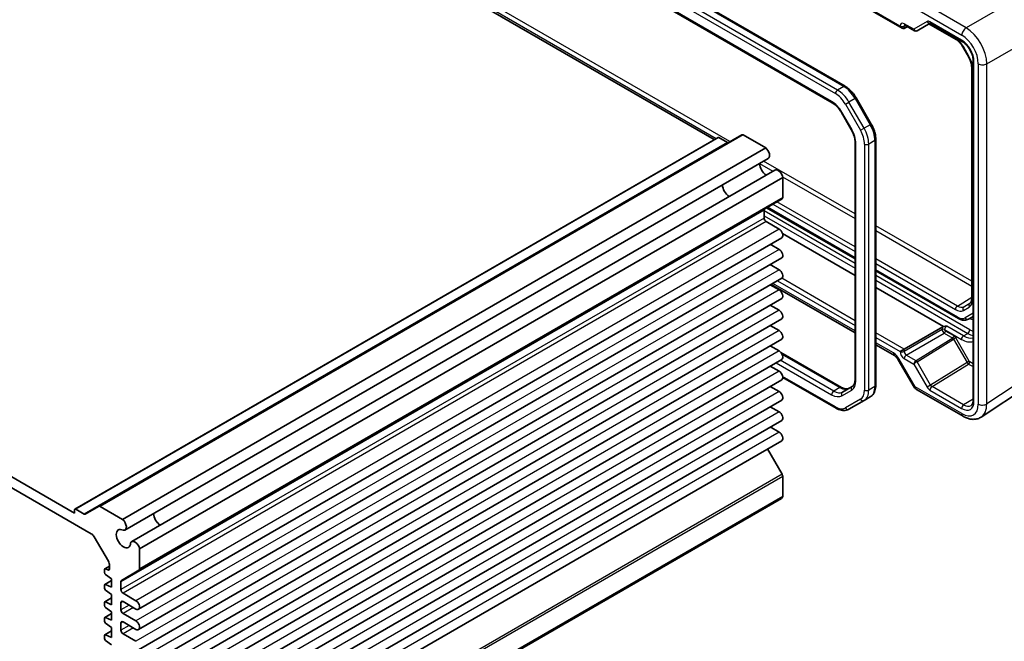
# Model space of a CAD drawing. Units: millimetres. Extents: x 43 to 4375, y 24 to 867.
# Drawn here: x 802 to 970, y 427 to 533 of the extents above; entities that cross this region are included whole.
import ezdxf

# ---------------------------------------------------------------- set-up
doc = ezdxf.new("R2010")
doc.units = ezdxf.units.MM
doc.header["$LTSCALE"] = 3
doc.layers.add('Visible (ISO)', color=7, linetype='Continuous', lineweight=35)
doc.layers.add('Visible Narrow (ISO)', color=7, linetype='Continuous', lineweight=25)

msp = doc.modelspace()

# ---------------------------------------------------------------- linework, layer by layer
at = {"layer": 'Visible (ISO)'}
for p, q in [((870.0545, 579.1474), (952.8442, 531.3488)), ((853.6533, 573.0639), (943.0926, 521.4261)), ((852.737, 569.4988), (940.8875, 518.6051)), ((837.4885, 560.3454), (920.6978, 512.3045)), ((955.3987, 530.9312), (957.6614, 532.2376)), ((953.1915, 531.3103), (953.7784, 531.6259)), ((953.3012, 531.9014), (954.9816, 530.9312)), ((957.4207, 532.0986), (962.0581, 529.4212)), ((957.7081, 532.2149), (963.1126, 529.0945)), ((963.2335, 528.1702), (964.2436, 526.4207)), ((964.9836, 525.8539), (964.9836, 467.78)), ((964.7392, 524.7773), (964.7392, 485.142)), ((944.9756, 519.4485), (947.5614, 514.9698)), ((942.4545, 516.9407), (944.129, 514.0404)), ((921.3428, 512.6769), (811.317, 449.1534)), ((925.4197, 513.133), (815.3939, 449.6096)), ((921.4928, 512.662), (922.9605, 511.8147)), ((925.6697, 513.1082), (929.5121, 510.8898)), ((948.3325, 512.3502), (948.3325, 470.3119)), ((929.5121, 510.8898), (819.4863, 447.3664)), ((944.7869, 511.8511), (944.7869, 471.3009)), ((929.9282, 509.0972), (819.9024, 445.5737)), ((931.0732, 507.1141), (821.0474, 443.5906)), ((932.4176, 505.8573), (822.3918, 442.3339)), ((932.4176, 505.8573), (932.4176, 502.4412)), ((932.314, 502.2123), (822.2882, 438.6889)), ((929.2356, 500.2659), (929.2356, 498.9041)), ((929.6549, 500.677), (944.7869, 491.9405)), ((929.5892, 498.2917), (931.7989, 497.0159)), ((724.5736, 496.6529), (814.1439, 444.9394)), ((811.2548, 448.4446), (727.4627, 496.822)), ((932.2364, 495.5437), (822.2106, 432.0203)), ((932.3659, 496.2599), (944.7869, 489.0886)), ((930.2874, 494.4185), (931.7989, 493.5458)), ((932.2364, 492.0736), (822.2106, 428.5502)), ((930.2874, 490.9483), (931.7989, 490.0757)), ((932.2364, 488.6035), (822.2106, 425.08)), ((948.3325, 489.8935), (962.4543, 481.7403)), ((930.2874, 487.4782), (931.7989, 486.6056)), ((930.4475, 487.5707), (944.7869, 479.2918)), ((948.3325, 487.0415), (959.8983, 480.364)), ((932.2364, 485.1334), (822.2106, 421.6099)), ((930.2874, 484.0081), (931.7989, 483.1355)), ((964.2043, 481.6164), (964.9836, 482.0664)), ((932.2364, 481.6633), (822.2106, 418.1398)), ((930.2874, 480.538), (931.7989, 479.6654)), ((953.1915, 476.503), (959.8017, 480.3193)), ((932.2364, 478.1931), (822.2106, 414.6697)), ((930.2874, 477.0679), (931.7989, 476.1952)), ((948.3325, 477.2448), (951.5532, 475.3854)), ((932.109, 475.9199), (942.4482, 469.9506)), ((953.1915, 476.503), (952.4907, 476.0983)), ((932.2364, 474.723), (822.2106, 411.1996)), ((930.2874, 473.5978), (931.7989, 472.7251)), ((952.1889, 474.6937), (954.9064, 469.9869)), ((941.5319, 466.3855), (932.4176, 471.6477)), ((932.2364, 471.2529), (822.2106, 407.7295)), ((930.2874, 470.1277), (931.7989, 469.255)), ((944.3121, 470.1316), (942.6375, 469.1649)), ((966.3732, 464.8882), (974.4257, 470.2102)), ((947.3784, 468.3224), (946.3177, 467.71)), ((955.2724, 469.6208), (963.2544, 465.0124)), ((932.2364, 467.7828), (822.2106, 404.2594)), ((930.2874, 466.6576), (931.7989, 465.7849)), ((943.7319, 466.2171), (946.3177, 467.71)), ((932.2364, 464.3127), (822.2106, 400.7893)), ((930.2874, 463.1875), (931.7989, 462.3148)), ((932.2364, 460.8426), (822.2106, 397.3192)), ((929.8057, 459.4392), (932.314, 455.0947)), ((932.4176, 454.7462), (932.4176, 451.3301)), ((932.1982, 450.9762), (822.1724, 387.4528)), ((932.4176, 451.3301), (822.3918, 387.8066)), ((811.2548, 449.0161), (811.2548, 448.4446)), ((812.9347, 448.2912), (811.467, 449.1386)), ((815.3939, 449.6096), (813.0847, 448.2764)), ((819.4863, 447.3664), (815.6439, 449.5848)), ((814.6439, 444.4116), (817.0581, 440.2301)), ((822.3918, 438.9178), (822.3918, 442.3339)), ((816.3814, 438.7924), (816.3814, 438.2967)), ((817.2653, 439.4041), (816.4435, 438.9297)), ((816.9469, 438.7528), (816.5724, 438.9258)), ((816.5724, 437.9427), (817.6188, 437.2177)), ((817.2653, 439.5331), (817.2653, 438.9752)), ((819.3133, 436.9713), (822.2882, 438.6889)), ((817.6188, 436.9546), (816.4435, 436.2761)), ((817.6188, 435.7889), (816.5724, 436.2722)), ((817.6188, 437.2177), (817.6188, 435.7889)), ((819.2098, 435.3806), (819.2098, 436.7425)), ((816.3814, 436.1387), (816.3814, 435.6431)), ((816.5724, 435.2891), (817.6188, 434.5641)), ((817.6188, 434.5641), (817.6188, 432.8087)), ((821.7731, 433.4925), (819.5633, 434.7682)), ((816.3814, 433.1585), (816.3814, 432.6629)), ((817.6188, 433.9744), (816.4435, 433.2959)), ((817.6188, 432.8087), (816.5724, 433.292)), ((819.2098, 431.9105), (819.2098, 433.1353)), ((819.5633, 433.3394), (821.7731, 432.0636)), ((817.6188, 431.3208), (816.4435, 430.6422)), ((816.5724, 432.3089), (817.6188, 431.5839)), ((817.6188, 431.5839), (817.6188, 430.155)), ((821.7731, 430.0224), (819.5633, 431.2981)), ((816.3814, 430.5049), (816.3814, 430.0093)), ((817.6188, 430.155), (816.5724, 430.6384)), ((816.5724, 429.6553), (817.6188, 428.9303)), ((819.2098, 428.4404), (819.2098, 429.6651)), ((819.5633, 429.8693), (821.7731, 428.5935)), ((817.6188, 428.3406), (816.4435, 427.662)), ((817.6188, 428.9303), (817.6188, 427.1748)), ((821.7731, 426.5523), (819.5633, 427.828)), ((816.3814, 427.5247), (816.3814, 427.0291)), ((817.6188, 427.1748), (816.5724, 427.6581)), ((816.5724, 426.6751), (817.6188, 425.9501))]:
    msp.add_line(p, q, dxfattribs=at)
msp.add_arc((955.7724, 470.4869), 1, 210, 240, dxfattribs=at)
for centre, major_axis, start_param, end_param in [((952.8442, 531.9261), (0.3536, -0.6124), 4.71238898, 6.26573201), ((921.4928, 512.4171), (-0.15, 0.2598), 5.49778714, 6.28318531), ((925.6697, 512.7), (-0.25, 0.433), 5.49778714, 6.28318531), ((922.9605, 512.0596), (0.15, -0.2598), 5.49778714, 6.28318531), ((929.3657, 510.0714), (0.5625, -0.9743), 0, 2.17115137), ((929.6599, 507.6202), (0.8648, -1.4978), 3.98889302, 5.43588494), ((931.6357, 506.1398), (-0.5625, 0.9743), 4.11203394, 6.28318531), ((923.2959, 503.9459), (-0.85, 1.4722), 0.83186719, 2.30972546), ((932.064, 502.6453), (0.25, -0.433), 0, 0.78539816), ((929.5892, 500.0618), (-0.25, 0.433), 0, 0.78539816), ((929.5892, 498.6999), (0.25, -0.433), 3.92699082, 5.49778714), ((931.7989, 496.3015), (0.4375, -0.7578), 0, 2.35619449), ((931.7989, 492.8314), (0.4375, -0.7578), 0, 2.35619449), ((931.7989, 489.3613), (0.4375, -0.7578), 0, 2.35619449), ((931.7989, 485.8911), (0.4375, -0.7578), 0, 2.35619449), ((931.7989, 482.421), (0.4375, -0.7578), 0, 2.35619449), ((931.7989, 478.9509), (0.4375, -0.7578), 0, 2.35619449), ((931.7989, 475.4808), (0.4375, -0.7578), 0, 2.35619449), ((931.7989, 472.0107), (0.4375, -0.7578), 0, 2.35619449), ((931.7989, 468.5406), (0.4375, -0.7578), 0, 2.35619449), ((931.7989, 465.0705), (0.4375, -0.7578), 0, 2.35619449), ((931.7989, 461.6004), (0.4375, -0.7578), 0, 2.35619449), ((932.064, 454.9503), (0.25, -0.433), 0.78539816, 1.57079633), ((931.6357, 451.9505), (0.5625, -0.9743), 0, 0.60035504), ((811.467, 448.8936), (-0.15, 0.2598), 5.49778714, 7.06858347), ((812.9347, 448.5362), (0.15, -0.2598), 5.49778714, 6.28318531), ((815.6439, 449.1766), (-0.25, 0.433), 5.49778714, 6.28318531), ((825.998, 447.771), (0.8648, -1.4978), 3.98889302, 5.43588494), ((825.998, 447.771), (0.85, -1.4722), 3.97345985, 5.45131811), ((819.3399, 446.548), (0.5625, -0.9743), 5.82423071, 8.45433667), ((814.1439, 444.1229), (0.5, -0.866), 1.57079633, 2.35619449), ((819.6341, 444.0967), (0.8648, -1.4978), 2.38812796, 7.03665), ((821.6099, 442.6163), (-0.5625, 0.9743), 4.11203394, 6.7421399), ((816.5581, 439.9414), (0.5, -0.866), 0.78539816, 1.57079633), ((816.5935, 438.6699), (-0.15, 0.2598), 5.5974558, 7.06858347), ((816.5935, 438.1743), (0.15, -0.2598), 3.92699082, 5.39811849), ((816.9117, 439.1794), (0.25, -0.433), 5.5974558, 7.06858347), ((822.0382, 439.1219), (0.25, -0.433), 0, 0.78539816), ((816.5935, 436.0163), (-0.15, 0.2598), 5.5974558, 7.06858347), ((819.5633, 436.5383), (-0.25, 0.433), 0, 0.78539816), ((816.5935, 435.5206), (0.15, -0.2598), 3.92699082, 5.39811849), ((819.5633, 435.1765), (-0.25, 0.433), 0.78539816, 2.35619449), ((816.5935, 433.0361), (-0.15, 0.2598), 5.5974558, 7.06858347), ((819.5633, 432.9311), (-0.25, 0.433), 5.49778714, 7.06858347), ((821.7731, 432.778), (0.4375, -0.7578), 5.49778714, 8.6393798), ((816.5935, 432.5404), (0.15, -0.2598), 3.92699082, 5.39811849), ((819.5633, 431.7064), (-0.25, 0.433), 0.78539816, 2.35619449), ((816.5935, 430.3824), (-0.15, 0.2598), 5.5974558, 7.06858347), ((816.5935, 429.8868), (0.15, -0.2598), 3.92699082, 5.39811849), ((819.5633, 429.461), (-0.25, 0.433), 5.49778714, 7.06858347), ((821.7731, 429.3079), (0.4375, -0.7578), 5.49778714, 8.6393798), ((819.5633, 428.2363), (-0.25, 0.433), 0.78539816, 2.35619449), ((816.5935, 427.4022), (-0.15, 0.2598), 5.5974558, 7.06858347), ((816.5935, 426.9066), (0.15, -0.2598), 3.92699082, 5.39811849)]:
    msp.add_ellipse(centre, major_axis=major_axis, ratio=0.57735027, start_param=start_param, end_param=end_param, dxfattribs=at)
for points, knots in [([(957.7081, 532.2149), (957.6907, 532.2249), (957.6756, 532.232), (957.6523, 532.2412), (957.6442, 532.2433), (957.6388, 532.2443), (957.638, 532.2444), (957.638, 532.2444)], [0.78524587, 0.78524587, 0.78524587, 0.78524587, 0.942355961, 0.942355961, 1.099466053, 1.099466053, 1.166058463, 1.166058463, 1.166058463, 1.166058463]), ([(953.3012, 531.9014), (953.2842, 531.9112), (953.2694, 531.9182), (953.2464, 531.9274), (953.2382, 531.9296), (953.2322, 531.9308), (953.2313, 531.931), (953.2313, 531.931)], [-0.78524587, -0.78524587, -0.78524587, -0.78524587, -0.631686292, -0.631686292, -0.478126713, -0.478126713, -0.404897522, -0.404897522, -0.404897522, -0.404897522]), ([(955.3907, 530.9267), (955.3667, 530.9135), (955.3409, 530.9024), (955.2866, 530.8853), (955.258, 530.8794), (955.1999, 530.8739), (955.1704, 530.8743), (955.1126, 530.8812), (955.0843, 530.8877), (955.0305, 530.906), (955.0051, 530.9177), (954.9816, 530.9312)], [0.017453293, 0.017453293, 0.017453293, 0.017453293, 0.171042267, 0.171042267, 0.324631241, 0.324631241, 0.478220215, 0.478220215, 0.631809189, 0.631809189, 0.785398163, 0.785398163, 0.785398163, 0.785398163]), ([(962.0581, 529.4212), (962.1391, 529.3744), (962.2223, 529.319), (962.3897, 529.1917), (962.4739, 529.1199), (962.6399, 528.9618), (962.7217, 528.8756), (962.8799, 528.6911), (962.9563, 528.5929), (963.1014, 528.3875), (963.1699, 528.2803), (963.2335, 528.1702)], [4.71238898, 4.71238898, 4.71238898, 4.71238898, 4.869468613, 4.869468613, 5.026548246, 5.026548246, 5.183627878, 5.183627878, 5.340707511, 5.340707511, 5.497787144, 5.497787144, 5.497787144, 5.497787144]), ([(964.9836, 525.8539), (964.9836, 526.0466), (964.9592, 526.2622), (964.8576, 526.7189), (964.7793, 526.9603), (964.5737, 527.4418), (964.4455, 527.6817), (964.1531, 528.1312), (963.9888, 528.3407), (963.6451, 528.7047), (963.4659, 528.8598), (963.2304, 529.0231), (963.171, 529.0608), (963.1126, 529.0945)], [-0.78524587, -0.78524587, -0.78524587, -0.78524587, -0.49851068, -0.49851068, -0.20563979, -0.20563979, 0.09176286, 0.09176286, 0.38993705, 0.38993705, 0.68487721, 0.68487721, 0.78524587, 0.78524587, 0.78524587, 0.78524587]), ([(964.2436, 526.4207), (964.3071, 526.3106), (964.3657, 526.1976), (964.471, 525.9693), (964.5179, 525.854), (964.5985, 525.6248), (964.6323, 525.5108), (964.6862, 525.2881), (964.7063, 525.1793), (964.7328, 524.9706), (964.7392, 524.8708), (964.7392, 524.7773)], [5.497787144, 5.497787144, 5.497787144, 5.497787144, 5.654866776, 5.654866776, 5.811946409, 5.811946409, 5.969026042, 5.969026042, 6.126105675, 6.126105675, 6.283185307, 6.283185307, 6.283185307, 6.283185307]), ([(943.0926, 521.4261), (943.2381, 521.3421), (943.3813, 521.2462), (943.6612, 521.0334), (943.7979, 520.9164), (944.0628, 520.6642), (944.1909, 520.5289), (944.4362, 520.2429), (944.5534, 520.0922), (944.7749, 519.7786), (944.879, 519.6158), (944.9756, 519.4485)], [4.71238898, 4.71238898, 4.71238898, 4.71238898, 4.869468613, 4.869468613, 5.026548246, 5.026548246, 5.183627878, 5.183627878, 5.340707511, 5.340707511, 5.497787144, 5.497787144, 5.497787144, 5.497787144]), ([(940.8875, 518.6051), (940.9975, 518.5416), (941.1097, 518.4668), (941.3345, 518.2959), (941.4469, 518.1999), (941.668, 517.9893), (941.7767, 517.8747), (941.9866, 517.63), (942.0878, 517.5), (942.2798, 517.2281), (942.3705, 517.0863), (942.4545, 516.9407)], [4.71238898, 4.71238898, 4.71238898, 4.71238898, 4.869468613, 4.869468613, 5.026548246, 5.026548246, 5.183627878, 5.183627878, 5.340707511, 5.340707511, 5.497787144, 5.497787144, 5.497787144, 5.497787144]), ([(944.129, 514.0404), (944.2131, 513.8948), (944.2906, 513.7453), (944.43, 513.4432), (944.492, 513.2904), (944.599, 512.9863), (944.6439, 512.8349), (944.7158, 512.5381), (944.7427, 512.3927), (944.7783, 512.1127), (944.7869, 511.9781), (944.7869, 511.8511)], [5.497787144, 5.497787144, 5.497787144, 5.497787144, 5.654866776, 5.654866776, 5.811946409, 5.811946409, 5.969026042, 5.969026042, 6.126105675, 6.126105675, 6.283185307, 6.283185307, 6.283185307, 6.283185307]), ([(947.5614, 514.9698), (947.6579, 514.8025), (947.7469, 514.6309), (947.9078, 514.2823), (947.9797, 514.1055), (948.1047, 513.75), (948.1578, 513.5714), (948.2438, 513.2159), (948.2768, 513.0391), (948.3211, 512.6902), (948.3325, 512.5183), (948.3325, 512.3502)], [5.497787144, 5.497787144, 5.497787144, 5.497787144, 5.654866776, 5.654866776, 5.811946409, 5.811946409, 5.969026042, 5.969026042, 6.126105675, 6.126105675, 6.283185307, 6.283185307, 6.283185307, 6.283185307]), ([(964.7392, 485.142), (964.7392, 485.0515), (964.7332, 484.9669), (964.711, 484.8127), (964.6949, 484.7431), (964.6554, 484.6207), (964.6321, 484.5679), (964.5819, 484.4788), (964.5551, 484.4425), (964.4999, 484.3829), (964.4716, 484.3595), (964.4414, 484.3403)], [0, 0, 0, 0, 0.152140588, 0.152140588, 0.304281176, 0.304281176, 0.456421764, 0.456421764, 0.608562352, 0.608562352, 0.76070294, 0.76070294, 0.76070294, 0.76070294]), ([(962.4543, 481.7403), (962.5665, 481.6755), (962.681, 481.6195), (962.9137, 481.5277), (963.032, 481.4919), (963.271, 481.4435), (963.3918, 481.4311), (963.6329, 481.4338), (963.7532, 481.449), (963.9866, 481.51), (964.0996, 481.556), (964.2043, 481.6164)], [4.71238898, 4.71238898, 4.71238898, 4.71238898, 4.869468613, 4.869468613, 5.026548246, 5.026548246, 5.183627878, 5.183627878, 5.340707511, 5.340707511, 5.497787144, 5.497787144, 5.497787144, 5.497787144]), ([(960.4606, 480.4477), (960.4594, 480.4476), (960.4583, 480.4475), (960.2945, 480.4372), (960.1212, 480.426), (959.9438, 480.3791), (959.9198, 480.3716), (959.8983, 480.364)], [-0.0003445896, -0.0003445896, -0.0003445896, -0.0003445896, 0, 0, 0.0490856773, 0.0490856773, 0.0579298175, 0.0579298175, 0.0579298175, 0.0579298175]), ([(952.1889, 474.6937), (952.1515, 474.7584), (952.1112, 474.8214), (952.0266, 474.9413), (951.9823, 474.9981), (951.8921, 475.1032), (951.8462, 475.1515), (951.7559, 475.2376), (951.7114, 475.2754), (951.6275, 475.3392), (951.588, 475.3652), (951.5532, 475.3854)], [-1.570796327, -1.570796327, -1.570796327, -1.570796327, -1.413594897, -1.413594897, -1.256393466, -1.256393466, -1.099192036, -1.099192036, -0.941990606, -0.941990606, -0.784789176, -0.784789176, -0.784789176, -0.784789176]), ([(942.4482, 469.9506), (942.5582, 469.8871), (942.6658, 469.835), (942.8719, 469.7537), (942.9703, 469.7245), (943.1538, 469.6874), (943.2389, 469.6795), (943.3937, 469.6812), (943.4633, 469.6907), (943.5894, 469.7237), (943.6458, 469.747), (943.6982, 469.7772)], [4.71238898, 4.71238898, 4.71238898, 4.71238898, 4.869468613, 4.869468613, 5.026548246, 5.026548246, 5.183627878, 5.183627878, 5.340707511, 5.340707511, 5.497787144, 5.497787144, 5.497787144, 5.497787144]), ([(944.7869, 471.3009), (944.7869, 471.1739), (944.7782, 471.0546), (944.7456, 470.8355), (944.7217, 470.7357), (944.662, 470.5582), (944.6264, 470.4806), (944.5475, 470.3474), (944.5044, 470.2918), (944.4128, 470.1991), (944.3644, 470.1619), (944.3121, 470.1316)], [0, 0, 0, 0, 0.157079633, 0.157079633, 0.314159265, 0.314159265, 0.471238898, 0.471238898, 0.628318531, 0.628318531, 0.785398163, 0.785398163, 0.785398163, 0.785398163]), ([(948.3325, 470.3119), (948.3325, 470.1438), (948.3211, 469.9797), (948.2738, 469.6623), (948.2379, 469.5089), (948.1397, 469.2165), (948.0773, 469.0774), (947.9242, 468.8188), (947.8334, 468.6994), (947.6246, 468.4881), (947.5066, 468.3965), (947.3784, 468.3224)], [6.283185307, 6.283185307, 6.283185307, 6.283185307, 6.44026494, 6.44026494, 6.597344573, 6.597344573, 6.754424205, 6.754424205, 6.911503838, 6.911503838, 7.068583471, 7.068583471, 7.068583471, 7.068583471]), ([(964.6254, 466.8475), (964.6631, 466.8709), (964.6983, 466.8994), (964.766, 466.9711), (964.7984, 467.0144), (964.8584, 467.1193), (964.8859, 467.1809), (964.9322, 467.3228), (964.951, 467.4031), (964.9767, 467.58), (964.9836, 467.6767), (964.9836, 467.78)], [0.017447978, 0.017447978, 0.017447978, 0.017447978, 0.171007557, 0.171007557, 0.324567135, 0.324567135, 0.478126713, 0.478126713, 0.631686292, 0.631686292, 0.78524587, 0.78524587, 0.78524587, 0.78524587]), ([(943.7319, 466.2171), (943.6036, 466.1431), (943.4652, 466.0867), (943.1779, 466.0115), (943.0291, 465.9926), (942.7286, 465.9893), (942.577, 466.0048), (942.2746, 466.066), (942.1238, 466.1116), (941.8253, 466.2293), (941.6774, 466.3015), (941.5319, 466.3855)], [0.785398163, 0.785398163, 0.785398163, 0.785398163, 0.942477796, 0.942477796, 1.099557429, 1.099557429, 1.256637061, 1.256637061, 1.413716694, 1.413716694, 1.570796327, 1.570796327, 1.570796327, 1.570796327]), ([(966.3732, 464.8882), (966.189, 464.7664), (965.9869, 464.6711), (965.5669, 464.5402), (965.3493, 464.5043), (964.9146, 464.4862), (964.6975, 464.5037), (964.2708, 464.5824), (964.061, 464.6436), (963.6507, 464.8021), (963.45, 464.8995), (963.2544, 465.0124)], [-0.03486413, -0.03486413, -0.03486413, -0.03486413, 0.129066531, 0.129066531, 0.292997192, 0.292997192, 0.456927853, 0.456927853, 0.620858515, 0.620858515, 0.784789176, 0.784789176, 0.784789176, 0.784789176])]:
    msp.add_open_spline(points, degree=3, knots=knots, dxfattribs=at)
msp.add_open_spline([(959.8983, 480.364), (959.8659, 480.3519), (959.8326, 480.3372), (959.8017, 480.3193)], degree=3, dxfattribs=at)
at = {"layer": 'Visible Narrow (ISO)'}
for p, q in [((952.4907, 531.722), (870.201, 579.232)), ((853.4033, 573.0391), (942.8426, 521.4013)), ((851.989, 571.8144), (941.4284, 520.1766)), ((941.7819, 520.789), (852.3426, 572.4268)), ((940.784, 518.834), (852.6334, 569.7277)), ((923.3898, 511.961), (879.334, 537.3967)), ((878.9928, 536.7917), (921.0518, 512.5089)), ((963.7791, 531.3989), (955.7971, 536.0073)), ((971.8315, 536.048), (963.7791, 531.3989)), ((955.0653, 534.7688), (963.0473, 530.1604)), ((957.1043, 532.4933), (954.8366, 531.184)), ((963.0091, 529.3234), (957.6045, 532.4438)), ((952.4907, 531.7221), (952.4907, 531.722)), ((953.1915, 531.7186), (953.4123, 531.8373)), ((953.1915, 531.3103), (953.1915, 531.7186)), ((954.8366, 531.184), (953.1976, 532.1303)), ((961.9546, 529.6501), (957.5671, 532.1832)), ((967.3124, 525.2789), (975.3649, 529.928)), ((963.2335, 528.1702), (963.313, 528.2161)), ((964.323, 526.4666), (963.313, 528.2161)), ((964.323, 526.4666), (964.2436, 526.4207)), ((965.1301, 467.5758), (965.1301, 525.6498)), ((964.8857, 484.9379), (964.8857, 524.5732)), ((965.874, 525.2644), (965.874, 467.1022)), ((967.3124, 467.1167), (967.3124, 525.2789)), ((942.8426, 521.4013), (941.7819, 520.789)), ((944.7926, 519.3428), (943.7319, 518.7305)), ((944.9756, 519.4485), (944.7926, 519.3428)), ((944.7926, 519.3428), (947.3784, 514.8641)), ((943.1284, 518.382), (943.7319, 518.7305)), ((943.1284, 518.382), (945.7141, 513.9033)), ((946.3177, 514.2517), (943.7319, 518.7305)), ((942.534, 516.9866), (942.4545, 516.9407)), ((944.2085, 514.0862), (942.534, 516.9866)), ((944.2085, 514.0862), (944.129, 514.0404)), ((945.7141, 513.9033), (946.3177, 514.2517)), ((947.3784, 514.8641), (946.3177, 514.2517)), ((947.5614, 514.9698), (947.3784, 514.8641)), ((921.4928, 512.662), (811.467, 449.1386)), ((925.6697, 513.1082), (815.6439, 449.5848)), ((948.1861, 512.1461), (947.1254, 511.5337)), ((948.1861, 512.1461), (948.1861, 470.1077)), ((922.9605, 511.8147), (812.9347, 448.2912)), ((944.9334, 471.0967), (944.9334, 511.647)), ((946.4183, 511.5337), (946.4183, 469.4954)), ((947.1254, 469.4954), (947.1254, 511.5337)), ((928.4446, 508.2406), (930.7345, 506.9185)), ((944.7869, 499.6074), (929.1392, 508.6416)), ((932.399, 505.9575), (944.7869, 498.8054)), ((932.4176, 502.4412), (822.3918, 438.9178)), ((929.2356, 500.2659), (819.2098, 436.7425)), ((944.7869, 492.1096), (929.8013, 500.7616)), ((930.7086, 501.2854), (944.7869, 493.1573)), ((944.7869, 493.9593), (931.4032, 501.6864)), ((929.2356, 498.9041), (819.2098, 435.3806)), ((944.7869, 491.1298), (929.2356, 500.1084)), ((929.2356, 499.2919), (944.7869, 490.3133)), ((929.5892, 498.2917), (819.5633, 434.7682)), ((931.7989, 497.0159), (821.7731, 433.4925)), ((964.7392, 488.0879), (948.3325, 497.5603)), ((948.3325, 496.7583), (964.7392, 487.2859)), ((931.7989, 493.5458), (821.7731, 430.0224)), ((962.2958, 483.8506), (948.3325, 491.9123)), ((948.3325, 491.1103), (961.9546, 483.2456)), ((931.7989, 490.0757), (821.7731, 426.5523)), ((944.7869, 481.3554), (932.2346, 488.6025)), ((962.3507, 481.9692), (948.3325, 490.0626)), ((964.4093, 479.8008), (948.3325, 489.0828)), ((944.7869, 479.63), (930.7404, 487.7398)), ((931.5337, 488.1978), (944.7869, 480.5461)), ((948.3325, 488.2663), (964.0558, 479.1885)), ((931.7989, 486.6056), (821.7731, 423.0821)), ((962.2958, 483.8506), (964.7392, 485.3599)), ((963.313, 483.111), (964.323, 483.6942)), ((963.4043, 483.7408), (964.5898, 484.4946)), ((964.4144, 484.324), (963.4043, 483.7408)), ((964.4144, 484.324), (964.4609, 484.3535)), ((931.7989, 483.1355), (821.7731, 419.612)), ((964.9836, 482.6437), (963.6007, 481.8453)), ((963.3487, 478.7802), (960.4606, 480.4477)), ((931.7989, 479.6654), (821.7731, 416.1419)), ((953.1915, 476.503), (948.3325, 479.3083)), ((948.3325, 478.499), (952.4907, 476.0983)), ((959.6766, 479.8388), (953.1915, 476.0947)), ((953.545, 475.4824), (960.0301, 479.2266)), ((961.5052, 478.3749), (955.245, 474.5038)), ((959.6766, 479.8431), (959.6766, 479.8388)), ((960.0301, 479.2266), (961.5052, 478.3749)), ((960.0972, 479.8367), (960.0972, 479.841)), ((960.0972, 479.841), (962.9951, 478.1678)), ((961.7136, 478.7402), (960.2386, 479.5918)), ((962.0137, 478.4233), (961.6516, 478.2143)), ((964.3228, 474.4239), (962.0137, 478.4233)), ((963.3487, 478.7802), (964.0558, 479.1885)), ((951.346, 475.8431), (948.3325, 477.583)), ((955.3987, 474.3476), (961.6516, 478.2143)), ((961.6516, 478.2143), (963.9607, 474.2148)), ((931.7989, 476.1952), (821.7731, 412.6718)), ((932.2801, 475.6521), (942.1982, 469.9258)), ((952.4907, 476.0983), (952.4907, 476.0982)), ((953.1915, 476.0947), (953.1915, 476.503)), ((955.2426, 474.5023), (953.545, 475.4824)), ((931.295, 474.1795), (940.784, 468.7011)), ((941.1375, 469.3135), (932.0021, 474.5878)), ((952.3478, 474.7855), (952.1889, 474.6937)), ((955.0653, 470.0786), (952.3478, 474.7855)), ((953.1976, 474.8736), (954.8366, 473.9274)), ((954.8366, 473.9274), (957.1043, 469.9997)), ((957.7078, 470.3481), (955.3987, 474.3476)), ((963.9607, 474.2148), (957.7078, 470.3481)), ((957.9519, 470.0804), (964.2145, 473.953)), ((964.3228, 474.4239), (963.9607, 474.2148)), ((964.2145, 473.953), (964.9836, 473.5089)), ((964.9836, 473.9945), (964.4229, 474.3182)), ((931.7989, 472.7251), (821.7731, 409.2017)), ((941.4284, 466.6144), (932.4012, 471.8262)), ((975.3649, 472.4387), (967.3124, 467.1167)), ((942.1982, 469.9258), (941.1375, 469.3135)), ((948.1861, 470.1077), (947.1254, 469.4954)), ((955.0653, 470.0786), (954.9064, 469.9869)), ((963.0473, 465.4702), (955.0653, 470.0786)), ((957.7078, 470.3481), (957.1043, 469.9997)), ((963.3564, 466.96), (957.9519, 470.0804)), ((931.7989, 469.255), (821.7731, 405.7316)), ((942.534, 468.5277), (944.2085, 469.4945)), ((957.6045, 469.4716), (963.0091, 466.3513)), ((945.7141, 467.9389), (943.1284, 466.446)), ((964.9836, 467.9662), (963.3564, 466.96)), ((931.7989, 465.7849), (821.7731, 402.2615)), ((931.7989, 462.3148), (821.7731, 398.7914)), ((932.314, 455.0947), (822.2882, 391.5712)), ((932.4176, 454.7462), (822.3918, 391.2228)), ((817.2653, 439.3258), (816.5724, 438.9258)), ((817.2635, 438.9356), (816.9469, 438.7528)), ((817.6188, 436.8763), (816.5724, 436.2722)), ((817.6188, 433.8961), (816.5724, 433.292)), ((819.5633, 433.3394), (819.2098, 433.1353)), ((817.6188, 431.2425), (816.5724, 430.6384)), ((820.624, 432.727), (819.2098, 431.9105)), ((821.3311, 432.3188), (819.5633, 431.2981)), ((819.5633, 429.8693), (819.2098, 429.6651)), ((817.6188, 428.2623), (816.5724, 427.6581)), ((820.624, 429.2569), (819.2098, 428.4404)), ((821.3311, 428.8486), (819.5633, 427.828))]:
    msp.add_line(p, q, dxfattribs=at)
for centre, major_axis, ratio, start_param, end_param in [((953.1979, 531.3136), (-0.5002, 0.8663), 0.57717444, 5.49793944, 7.06843118), ((957.6043, 531.6273), (-0.5, 0.866), 0.57752615, 5.49763485, 6.28318531), ((957.4578, 532.6974), (0.25, -0.433), 0.81649658, 4.71238898, 6.1408627), ((957.9581, 532.6479), (-0.25, -0.433), 0.57735027, 5.49778714, 6.28318531), ((952.8442, 531.9263), (-0.5, 0), 0.57735027, 0.78539816, 2.3387412), ((953.5514, 531.5177), (-0.2633, 0.4258), 0.57647317, 0.12195481, 0.76786142), ((953.5512, 532.3344), (-0.25, -0.433), 0.57735027, 5.49778714, 6.28318531), ((955.1902, 531.3882), (0.1288, -0.4899), 0.79571124, 4.92634993, 6.47969296), ((955.1902, 531.3882), (0.1742, 0.4731), 0.66208119, 2.24245204, 3.02785021), ((955.2463, 531.1897), (0.1444, -0.263), 0.58314957, 0, 0.0124038), ((955.0487, 531.3065), (-0.455, 0.2737), 0.7188819, 2.74535936, 2.76281265), ((963.7544, 530.5686), (0.5, 0.866), 0.57735027, 0.75049158, 2.35619449), ((963.7509, 527.3026), (-2.5, 4.3301), 0.58582741, 3.9275998, 5.49717816), ((962.3081, 529.8542), (-0.25, -0.433), 0.57735027, 5.49778714, 6.28318531), ((961.9546, 527.4318), (-1.3584, 2.3528), 0.57735027, 4.71238898, 5.49778714), ((963.0084, 526.8739), (-1.5, 2.5981), 0.57752615, 3.92714311, 5.49763485), ((963.3626, 529.5276), (-0.25, -0.433), 0.57735027, 5.49778714, 6.28318531), ((963.0438, 526.8944), (2, -3.4641), 0.5780539, 0.78600715, 2.3555855), ((962.9646, 525.6823), (-1.3584, 2.3528), 0.57735027, 3.92699082, 4.71238898), ((965.4836, 525.8539), (-0.5, 0), 0.57735027, 0, 0.78539816), ((965.2392, 524.7773), (-0.5, 0), 0.57735027, 0, 0.78539816), ((966.5811, 525.6726), (1, 0), 0.57735027, 3.92699082, 5.53269373), ((941.7819, 520.3807), (-0.25, -0.433), 0.57735027, 3.92699082, 5.49778714), ((941.7819, 517.6046), (-1.95, 3.3775), 0.57735027, 4.71238898, 5.49778714), ((942.8426, 520.9931), (0.25, 0.433), 0.57735027, 0, 0.78539816), ((942.8426, 518.217), (1.95, -3.3775), 0.57735027, 1.57079633, 2.35619449), ((941.1375, 519.0381), (-0.25, -0.433), 0.57735027, 5.49778714, 6.28318531), ((940.784, 515.9762), (-1.75, 3.0311), 0.57735027, 4.71238898, 5.49778714), ((941.4284, 517.4005), (1.7, -2.9445), 0.57735027, 1.57079633, 2.35619449), ((942.4585, 513.0759), (-1.75, 3.0311), 0.57735027, 3.92699082, 4.71238898), ((944.0141, 512.9218), (1.7, -2.9445), 0.57735027, 0.78539816, 1.57079633), ((944.3677, 513.1259), (-1.95, 3.3775), 0.57735027, 3.92699082, 4.71238898), ((945.4284, 513.7383), (1.95, -3.3775), 0.57735027, 0.78539816, 1.57079633), ((947.8325, 512.3502), (0.5, 0), 0.57735027, 5.49778714, 6.28318531), ((945.2869, 511.8511), (-0.5, 0), 0.57735027, 0, 0.78539816), ((946.7719, 511.7379), (-0.5, 0), 0.57735027, 0.78539816, 2.35619449), ((965.2392, 485.142), (-0.5, 0), 0.57735027, 0, 0.78539816), ((962.3081, 483.4497), (-0.25, -0.433), 0.57735027, 3.9618974, 5.49778714), ((962.2958, 485.6609), (1.1086, -1.9201), 0.57735027, 5.49778714, 6.28318531), ((963.6665, 483.3152), (-0.25, 0.433), 0.81649658, 0.03490659, 1.57079633), ((964.6766, 483.8983), (-0.25, 0.433), 0.81649658, 0.03490659, 1.57079633), ((962.9646, 486.047), (1.3584, -2.3528), 0.57735027, 0, 0.78539816), ((963.3058, 486.244), (1.1086, -1.9201), 0.57735027, 0, 0.02469522), ((961.9546, 485.4639), (1.3584, -2.3528), 0.57735027, 5.49778714, 6.28318531), ((962.3507, 484.0104), (1.25, -2.1651), 0.57735027, 5.49778714, 6.28318531), ((962.7043, 482.1733), (-0.25, -0.433), 0.57735027, 5.49778714, 6.28318531), ((963.9543, 482.0495), (0.25, -0.433), 0.81649658, 4.71238898, 6.28318531), ((963.765, 484.8269), (1.75, -3.0311), 0.57735027, 5.74208578, 6.0126406), ((965.1614, 481.5917), (-0.25, 0.433), 0.81649658, 6.09083199, 6.28318531), ((960.2522, 480.164), (-0.4106, -0.6866), 0.58733688, 4.83506826, 5.50682378), ((960.4606, 480.0394), (0.2607, 0.4267), 0.59323652, 0.80016031, 2.37095664), ((959.885, 479.7185), (-0.3, 0), 0.57735027, 3.92699082, 5.48033385), ((959.885, 479.7142), (-0.3, 0), 0.57735027, 3.92699082, 5.48033385), ((960.0265, 479.6326), (0.25, -0.433), 0.56522558, 3.92714311, 5.49763485), ((960.0264, 479.4693), (-0.15, -0.2598), 0.57735027, 0.80285146, 2.35619449), ((960.2386, 479.7551), (-0.1, 0.1732), 0.57752615, 0.78555046, 2.3560422), ((961.5015, 478.6177), (-0.15, -0.2598), 0.57735027, 0.80285146, 2.35619449), ((961.5016, 478.1277), (-0.1423, 0.2645), 0.57647317, 4.72977343, 5.51532389), ((961.7137, 478.2501), (-0.3001, 0.5198), 0.57717444, 4.71238898, 5.49793944), ((963.3487, 478.372), (-0.25, -0.433), 0.57735027, 3.92699082, 5.49778714), ((963.3487, 482.0462), (2, -3.4641), 0.57735027, 5.49778714, 6.11411054), ((964.0558, 479.5967), (-0.25, -0.433), 0.57735027, 0.78539816, 2.35619449), ((964.0558, 482.4544), (2, -3.4641), 0.57735027, 5.49778714, 5.83201403), ((964.4093, 482.6586), (-1.75, 3.0311), 0.57735027, 2.35619449, 2.59037351), ((962.9951, 481.8421), (2.25, -3.8971), 0.57735027, 5.49778714, 6.17282068), ((952.0532, 476.2514), (-0.5, -0.866), 0.57735027, 5.49778714, 6.28318531), ((951.3478, 474.2081), (-1.0012, 1.7342), 0.5766475, 4.71238898, 5.49839613), ((953.1979, 475.6901), (0.5, -0.866), 0.57752615, 3.92714311, 5.49763485), ((952.8442, 476.3023), (0.5, 0), 0.57735027, 3.92699082, 5.48033385), ((953.5514, 475.8943), (-0.25, 0.433), 0.59802709, 0.78555046, 2.3560422), ((953.5512, 475.0778), (0.25, 0.433), 0.57735027, 0.80285146, 2.35619449), ((955.1902, 474.1315), (-0.3032, -0.4013), 0.47603967, 4.00346141, 5.55680444), ((955.1902, 474.1315), (0.4086, 0.2922), 0.13403246, 0.95971253, 2.51305557), ((955.045, 474.6193), (-0.2411, 0.0647), 0.53338604, 2.6590482, 2.67650149), ((955.2463, 474.2595), (-0.1523, 0.2585), 0.5629978, 4.70746442, 5.49273642), ((955.2487, 474.261), (-0.1578, 0.2552), 0.57717444, 4.694941, 5.48049146), ((955.0487, 474.3765), (0.4937, 0.1418), 0.31483291, 5.38862364, 5.40607694), ((964.2107, 474.3591), (0.2578, -0.4284), 0.57725885, 4.70192104, 5.4874715), ((964.2108, 474.1958), (-0.15, -0.2598), 0.57735027, 0.80285146, 2.35619449), ((964.4228, 474.4816), (0.1, -0.1733), 0.57717444, 4.71238898, 5.49793944), ((942.1982, 469.5176), (0.25, 0.433), 0.57735027, 0, 0.78539816), ((942.1982, 472.3753), (1.5, -2.5981), 0.57735027, 5.49778714, 6.28318531), ((944.5621, 469.6986), (-0.25, 0.433), 0.81649658, 0, 1.57079633), ((942.4585, 472.5256), (1.75, -3.0311), 0.57735027, 0, 0.78539816), ((945.2869, 471.3009), (-0.5, 0), 0.57735027, 0, 0.78539816), ((945.4284, 471.6999), (1.95, -3.3775), 0.57735027, 0, 0.78539816), ((947.8325, 470.3119), (0.5, 0), 0.57735027, 5.49778714, 6.28318531), ((955.7724, 470.4869), (-0.5, -0.866), 0.57735027, 5.49778714, 6.28318531), ((957.6043, 470.2884), (0.5002, -0.8663), 0.57717444, 4.71238898, 5.49793944), ((957.9581, 469.6757), (0.25, 0.433), 0.57735027, 0.80285146, 2.35619449), ((957.9578, 470.4925), (0.2371, -0.4409), 0.57647317, 4.72977343, 5.51532389), ((941.1375, 468.9052), (0.25, 0.433), 0.57735027, 0.78539816, 2.35619449), ((940.784, 471.5588), (1.75, -3.0311), 0.57735027, 5.49778714, 6.28318531), ((941.1375, 471.7629), (1.5, -2.5981), 0.57735027, 5.49778714, 6.28318531), ((942.8875, 468.7319), (-0.25, 0.433), 0.81649658, 0, 1.57079633), ((944.0141, 470.8834), (1.7, -2.9445), 0.57735027, 0, 0.78539816), ((944.3677, 471.0875), (1.95, -3.3775), 0.57735027, 0, 0.78539816), ((946.7719, 469.6995), (0.5, 0), 0.57735027, 3.92699082, 5.49778714), ((941.4284, 469.3905), (1.7, -2.9445), 0.57735027, 5.49778714, 6.28318531), ((941.7819, 466.8185), (-0.25, -0.433), 0.57735027, 5.49778714, 6.28318531), ((946.0677, 468.143), (0.25, -0.433), 0.81649658, 4.71238898, 6.28318531), ((963.0084, 468.8015), (1.5005, -2.5989), 0.57717444, 5.49793944, 7.06843118), ((963.3626, 466.5554), (0.25, 0.433), 0.57735027, 0.80285146, 2.35619449), ((963.0438, 468.7402), (2.0024, -3.4683), 0.5766475, 5.49839613, 7.06797448), ((963.362, 469.0056), (1.2374, -2.1735), 0.57709011, 5.50142479, 6.30411863), ((965.4836, 467.78), (-0.5, 0), 0.57735027, 0, 0.78539816), ((966.5811, 467.5105), (-1, 0), 0.57735027, 0.78539816, 2.39110108), ((963.7509, 469.1484), (2.554, -4.303), 0.57687222, 0.02790488, 0.77782993), ((943.4819, 466.6501), (0.25, -0.433), 0.81649658, 4.71238898, 6.28318531), ((963.7544, 465.8785), (-0.5, -0.866), 0.57735027, 5.49778714, 6.28318531)]:
    msp.add_ellipse(centre, major_axis=major_axis, ratio=ratio, start_param=start_param, end_param=end_param, dxfattribs=at)

doc.saveas('drawing.dxf')
